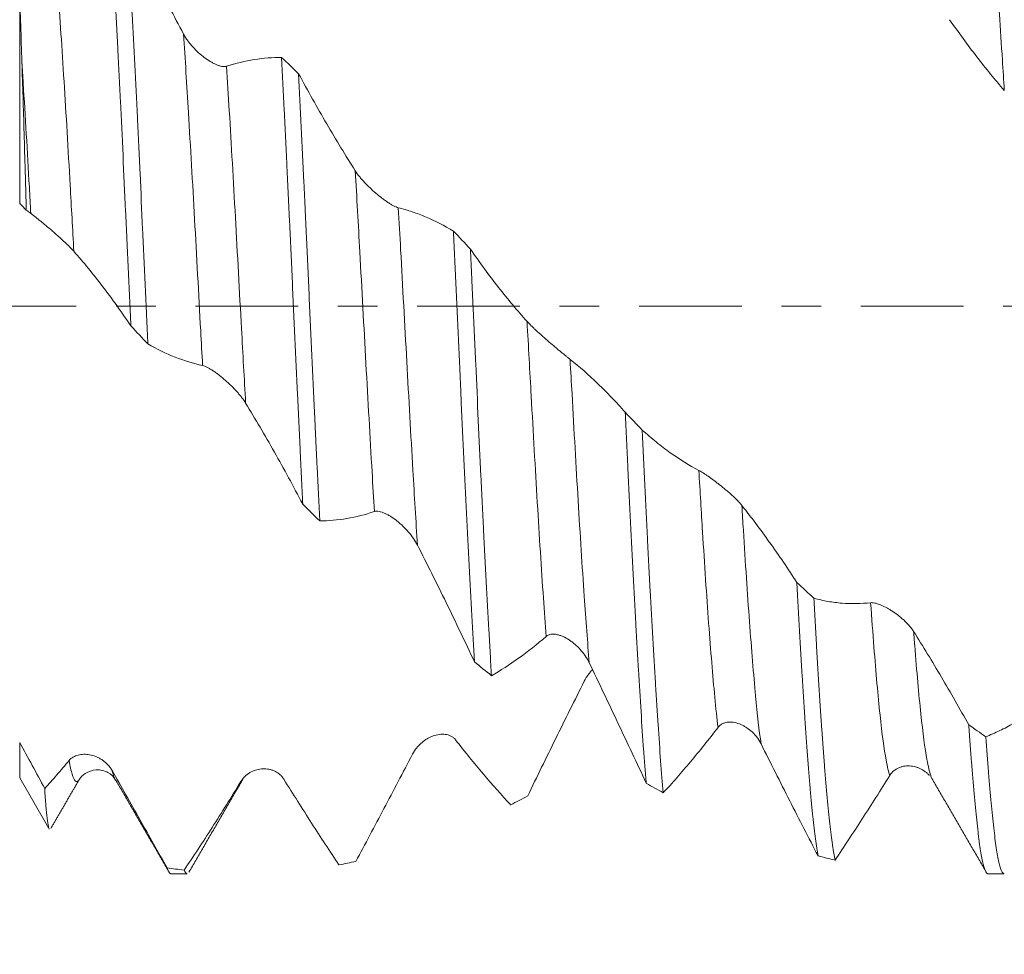
# Model space of a CAD drawing. Units: millimetres. Extents: x -27 to 104, y -82 to 27.
# Drawn here: x 66 to 77, y -7 to 3 of the extents above; entities that cross this region are included whole.
import ezdxf

# ---------------------------------------------------------------- set-up
doc = ezdxf.new("R2010")
doc.units = ezdxf.units.MM
doc.linetypes.add('CENTER', pattern=[47.5, 22, -8.5, 8.5, -8.5])
for name, color, linetype in [('1', 4, 'Continuous'), ('2', 7, 'Continuous'), ('SK2', 7, 'Continuous'), ('SK4', 2, 'CENTER')]:
    doc.layers.add(name, color=color, linetype=linetype)
doc.styles.add('iso_b_vert', font='simplex.shx')
doc.dimstyles.get("Standard").update_dxf_attribs({"dimtxt": 0.18, "dimasz": 0.18, "dimexe": 0.18, "dimexo": 0.0625, "dimgap": 0.09, "dimtad": 1, "dimzin": 0, "dimdsep": 52, "dimtxsty": 'Standard', "dimcen": 0.09, "dimadec": 0, "dimazin": 0, "dimtfac": 1, "dimtdec": 4, "dimtofl": 0, "dimtmove": 0, "dimatfit": 3, "dimfxl": 1, "dimtolj": 1, "dimtzin": 0, "dimarcsym": 0})

# ---------------------------------------------------------------- blocks, each defined once
blk = doc.blocks.new('_U1')
at = {"layer": 'SK2', "lineweight": 13}
for p, q in [((79.94, 1.5875), (79.94, 17.053609)), ((83, 7.663998), (83, 17.053609)), ((90.5, 15.053609), (72.44, 15.053609))]:
    blk.add_line(p, q, dxfattribs=at)
at = {"layer": 'SK2', "lineweight": 18}
for points in [[(79.94, 15.053609), (76.440002, 14.592825), (76.439998, 15.514393)], [(83, 15.053609), (86.499998, 15.514393), (86.500002, 14.592825)]]:
    blk.add_solid(points, dxfattribs=at)
at = {"layer": 'SK2', "lineweight": 18, "attachment_point": 7, "line_spacing_factor": 1.084337, "style": 'iso_b_vert'}
for s, insert, char_height in [('\\W0.7346;3.06', (78.108544, 22.938724), 3), ("\\W0.6844;'E'", (78.135044, 15.836243), 3.5)]:
    blk.add_mtext(s, dxfattribs=dict(at, insert=insert, char_height=char_height))
blk = doc.blocks.new('_U2')
at = {"layer": 'SK2', "lineweight": 13}
for p, q in [((67, -7.663998), (67, -15.076498)), ((83, -7.663998), (83, -15.076498)), ((67, -13.076498), (101.583008, -13.076498))]:
    blk.add_line(p, q, dxfattribs=at)
at = {"layer": 'SK2', "lineweight": 18}
for points in [[(67, -13.076498), (70.499998, -12.615715), (70.500002, -13.537282)], [(83, -13.076498), (79.500002, -13.537282), (79.499998, -12.615715)]]:
    blk.add_solid(points, dxfattribs=at)
at = {"layer": 'SK2', "lineweight": 18, "attachment_point": 7, "line_spacing_factor": 1.084337, "style": 'iso_b_vert'}
for s, insert, char_height in [('\\W0.5321;16', (89.159, -12.191384), 3), ('\\W0.8315;\\W0.4158;%%p\\W0.8315;0.5', (94.466271, -11.838903), 2.5)]:
    blk.add_mtext(s, dxfattribs=dict(at, insert=insert, char_height=char_height))
blk = doc.blocks.new('_U3')
at = {"layer": 'SK2', "lineweight": 13}
for p, q in [((28, -5.9375), (28, -37.576498)), ((83, -7.663998), (83, -37.576498)), ((83, -35.576498), (28, -35.576498))]:
    blk.add_line(p, q, dxfattribs=at)
at = {"layer": 'SK2', "lineweight": 18}
for points in [[(28, -35.576498), (31.499998, -35.115715), (31.500002, -36.037282)], [(83, -35.576498), (79.500002, -36.037282), (79.499998, -35.115715)]]:
    blk.add_solid(points, dxfattribs=at)
at = {"layer": 'SK2', "lineweight": 18, "insert": (53.867172, -34.691384), "char_height": 3, "attachment_point": 7, "line_spacing_factor": 1.084337, "style": 'iso_b_vert'}
blk.add_mtext('\\W0.6740;55', dxfattribs=at)
blk = doc.blocks.new('_U4')
at = {"layer": '2', "lineweight": 13}
for p, q in [((36.25, -1.5875), (36.25, -26.576498)), ((83, -7.663998), (83, -26.576498)), ((83, -24.576498), (36.25, -24.576498))]:
    blk.add_line(p, q, dxfattribs=at)
at = {"layer": '2', "lineweight": 18}
for points in [[(36.25, -24.576498), (39.749998, -24.115715), (39.750002, -25.037282)], [(83, -24.576498), (79.500002, -25.037282), (79.499998, -24.115715)]]:
    blk.add_solid(points, dxfattribs=at)
at = {"layer": '2', "lineweight": 18, "insert": (56.105601, -23.691384), "char_height": 3, "attachment_point": 7, "line_spacing_factor": 1.084337, "style": 'iso_b_vert'}
blk.add_mtext('\\W0.7640;46.8', dxfattribs=at)

msp = doc.modelspace()

# ---------------------------------------------------------------- linework, layer by layer
at = {"layer": '1', "lineweight": 13}
for p, q in [((66.1187, 3.3695), (66.1187, 1.0972)), ((66.1187, -5.05), (66.1187, -4.6712))]:
    msp.add_line(p, q, dxfattribs=at)
at = {"layer": '1', "lineweight": 18}
for p, q in [((66.1187, -5.05), (66.4271, -5.5842)), ((75.857, -5.0217), (75.8613, -5.0219)), ((67.7372, -6.0765), (67.9104, -6.0765)), ((76.4873, -6.0765), (76.6604, -6.0765))]:
    msp.add_line(p, q, dxfattribs=at)
at = {"layer": '1', "lineweight": 13}
for points, knots in [([(76.4561, 4.7593), (76.4741, 4.6425), (76.5139, 4.3179), (76.5756, 3.6092), (76.626, 2.8766), (76.6546, 2.4197), (76.6613, 2.3099)], [0, 0, 0, 0, 0.2629253, 0.5822296, 0.9015338, 1, 1, 1, 1]), ([(66.4942, 3.8217), (66.5055, 3.6855), (66.5386, 3.258), (66.5936, 2.4288), (66.6504, 1.4553), (66.6854, 0.8253), (66.6985, 0.5867)], [0, 0, 0, 0, 0.1655812, 0.4863119, 0.8070427, 1, 1, 1, 1]), ([(67.8728, 2.9131), (67.8905, 2.6481), (67.93, 2.0162), (67.9913, 0.9376), (68.0419, 0.0101), (68.0705, -0.5121), (68.0773, -0.6357)], [0, 0, 0, 0, 0.2592703, 0.579647, 0.9000238, 1, 1, 1, 1]), ([(66.1424, 2.612), (66.1471, 2.538), (66.1737, 2.115), (66.2055, 1.5691), (66.2326, 1.086), (66.2378, 0.9918)], [0, 0, 0, 0, 0.1482283, 0.8348391, 1, 1, 1, 1]), ([(68.3335, 2.5682), (68.3433, 2.4135), (68.3749, 1.8986), (68.4284, 0.9597), (68.4868, -0.1119), (68.5233, -0.7762), (68.5379, -1.0388)], [0, 0, 0, 0, 0.143811, 0.4642537, 0.7846964, 1, 1, 1, 1]), ([(69.7121, 1.4488), (69.7283, 1.1653), (69.7663, 0.4819), (69.8261, -0.6199), (69.8782, -1.5513), (69.9085, -2.0604), (69.9168, -2.1988)], [0, 0, 0, 0, 0.2369993, 0.5570335, 0.8770678, 1, 1, 1, 1]), ([(70.1727, 1.0533), (70.181, 0.9044), (70.2112, 0.3598), (70.2632, -0.5976), (70.3231, -1.6701), (70.3611, -2.3021), (70.3774, -2.5584)], [0, 0, 0, 0, 0.1220354, 0.4421775, 0.7623195, 1, 1, 1, 1]), ([(71.5514, -0.1634), (71.5661, -0.4314), (71.6026, -1.0967), (71.6609, -2.1204), (71.7146, -2.9655), (71.7463, -3.4051), (71.7563, -3.5358)], [0, 0, 0, 0, 0.2147654, 0.5345863, 0.8544071, 1, 1, 1, 1]), ([(72.012, -0.5698), (72.0188, -0.6939), (72.0475, -1.2126), (72.098, -2.1), (72.1594, -3.0711), (72.1991, -3.6024), (72.2168, -3.8174)], [0, 0, 0, 0, 0.1000297, 0.4198619, 0.739694, 1, 1, 1, 1]), ([(73.3907, -1.7589), (73.4039, -1.9847), (73.4389, -2.5696), (73.4957, -3.4259), (73.5509, -4.0981), (73.5842, -4.4138), (73.5957, -4.5112)], [0, 0, 0, 0, 0.1926151, 0.5122433, 0.8318714, 1, 1, 1, 1]), ([(73.8512, -2.1351), (73.8566, -2.2236), (73.8837, -2.6685), (73.9328, -3.4091), (73.9958, -4.1808), (74.037, -4.5476), (74.0563, -4.6859)], [0, 0, 0, 0, 0.077972, 0.3975033, 0.7170347, 1, 1, 1, 1]), ([(75.23, -3.175), (75.2417, -3.3416), (75.2752, -3.7964), (75.3305, -4.4163), (75.3872, -4.8407), (75.422, -4.9869), (75.435, -5.0251)], [0, 0, 0, 0, 0.170597, 0.490188, 0.809779, 1, 1, 1, 1]), ([(75.6906, -3.4832), (75.6944, -3.5341), (75.7201, -3.8697), (75.7676, -4.4048), (75.8245, -4.8353), (75.8596, -4.9845), (75.8729, -5.0238)], [0, 0, 0, 0, 0.0628941, 0.4223736, 0.7818531, 1, 1, 1, 1]), ([(66.6467, -4.8655), (66.6581, -4.9266), (66.6913, -5.0698), (66.727, -5.1086), (66.7514, -5.0762), (66.754, -5.0721)], [0, 0, 0, 0, 0.3173852, 0.9282245, 1, 1, 1, 1]), ([(67.1073, -4.9701), (67.1108, -4.9839), (67.1226, -5.0267), (67.1344, -5.056), (67.1427, -5.0699)], [0, 0, 0, 0, 0.2964959, 1, 1, 1, 1])]:
    msp.add_open_spline(points, degree=3, knots=knots, dxfattribs=at)
at = {"layer": '1', "lineweight": 18}
for points, knots in [([(67.084, 4.2495), (67.0935, 4.1023), (67.1029, 3.9488), (67.1216, 3.6296), (67.1309, 3.4639), (67.1496, 3.1203), (67.159, 2.9423), (67.1709, 2.7119), (67.1733, 2.6656), (67.178, 2.5725), (67.1851, 2.4324), (67.1921, 2.2905), (67.2062, 2.0045), (67.2155, 1.8107), (67.2342, 1.4172), (67.2436, 1.2174), (67.2554, 0.9638), (67.2578, 0.9129), (67.2625, 0.8107), (67.2649, 0.7593), (67.272, 0.6055), (67.2767, 0.5031), (67.2907, 0.196), (67.3001, -0.0082), (67.3095, -0.2121)], [0, 0, 0, 0, 0.125, 0.125, 0.25, 0.25, 0.375, 0.375, 0.40625, 0.40625, 0.4375, 0.5, 0.5, 0.625, 0.625, 0.75, 0.75, 0.78125, 0.78125, 0.8125, 0.8125, 0.875, 0.875, 1, 1, 1, 1]), ([(67.4915, -0.4049), (67.4891, -0.3533), (67.4867, -0.3017), (67.482, -0.1986), (67.4749, -0.0442), (67.4678, 0.1095), (67.4538, 0.4161), (67.4444, 0.6193), (67.4258, 1.0235), (67.4164, 1.2245), (67.4046, 1.4742), (67.4022, 1.5241), (67.3975, 1.6237), (67.3951, 1.6735), (67.388, 1.8221), (67.3833, 1.92), (67.3692, 2.2103), (67.3599, 2.3993), (67.3412, 2.7685), (67.3318, 2.9486), (67.3178, 3.212), (67.3131, 3.2987), (67.306, 3.427), (67.3036, 3.4695), (67.2989, 3.5538), (67.2965, 3.5956), (67.2847, 3.802), (67.2753, 3.9596), (67.266, 4.1099)], [0, 0, 0, 0, 0.03125, 0.03125, 0.0625, 0.125, 0.125, 0.25, 0.25, 0.375, 0.375, 0.40625, 0.40625, 0.4375, 0.4375, 0.5, 0.5, 0.625, 0.625, 0.75, 0.75, 0.8125, 0.8125, 0.84375, 0.84375, 0.875, 0.875, 1, 1, 1, 1]), ([(67.266, 4.1099), (67.3157, 4.0077), (67.3656, 3.9061), (67.4658, 3.7039), (67.5162, 3.6034), (67.668, 3.3036), (67.7699, 3.1067), (67.8728, 2.9131)], [0, 0, 0, 0, 0.25, 0.25, 0.5, 0.5, 1, 1, 1, 1]), ([(66.1424, 2.612), (66.138, 2.7472), (66.1338, 2.878), (66.1259, 3.1311), (66.1222, 3.2528), (66.1187, 3.3695)], [0, 0, 0, 0, 0.5, 0.5, 1, 1, 1, 1]), ([(76.6613, 2.3099), (76.6118, 2.3667), (76.5625, 2.4251), (76.4641, 2.5451), (76.4151, 2.6068), (76.3174, 2.7331), (76.2688, 2.7978), (76.1719, 2.9301), (76.1236, 2.9977), (76.0755, 3.0666)], [0, 0, 0, 0, 0.25, 0.25, 0.5, 0.5, 0.75, 0.75, 1, 1, 1, 1]), ([(67.8728, 2.9131), (67.8857, 2.8888), (67.9008, 2.8653), (67.9257, 2.831), (67.9344, 2.8197), (67.9525, 2.7974), (67.9618, 2.7866), (67.9904, 2.755), (68.0102, 2.7352), (68.041, 2.7069), (68.0515, 2.6977), (68.0728, 2.68), (68.0834, 2.6716), (68.1155, 2.6473), (68.137, 2.6327), (68.1694, 2.6131), (68.1803, 2.607), (68.2018, 2.5957), (68.2124, 2.5907), (68.2334, 2.5817), (68.2436, 2.5778), (68.2638, 2.5714), (68.2738, 2.5688), (68.2926, 2.5654), (68.3016, 2.5646), (68.3184, 2.5648), (68.3264, 2.5659), (68.3335, 2.5682)], [0, 0, 0, 0, 0.125, 0.125, 0.1875, 0.1875, 0.25, 0.25, 0.375, 0.375, 0.4375, 0.4375, 0.5, 0.5, 0.625, 0.625, 0.6875, 0.6875, 0.75, 0.75, 0.8125, 0.8125, 0.875, 0.875, 0.9375, 0.9375, 1, 1, 1, 1]), ([(68.3335, 2.5682), (68.4334, 2.6003), (68.5325, 2.624), (68.7293, 2.6552), (68.8267, 2.6626), (68.9234, 2.6621)], [0, 0, 0, 0, 0.5, 0.5, 1, 1, 1, 1]), ([(68.9234, 2.6621), (68.9328, 2.4785), (68.9422, 2.29), (68.954, 2.048), (68.9564, 1.9992), (68.9611, 1.9013), (68.9682, 1.7542), (68.9753, 1.6062), (68.9893, 1.3087), (68.9987, 1.1087), (69.0174, 0.7053), (69.0267, 0.5019), (69.0409, 0.1943), (69.0456, 0.0913), (69.055, -0.1155), (69.0598, -0.2186), (69.0739, -0.5263), (69.0926, -0.9329), (69.1113, -1.3326), (69.1254, -1.6296), (69.1301, -1.7282), (69.1371, -1.8754), (69.1395, -1.9244), (69.1442, -2.022), (69.1466, -2.0708), (69.149, -2.1191)], [0, 0, 0, 0, 0.125, 0.125, 0.15625, 0.15625, 0.1875, 0.25, 0.25, 0.375, 0.375, 0.5, 0.5, 0.5625, 0.5625, 0.625, 0.625, 0.75, 0.875, 0.875, 0.9375, 0.9375, 0.96875, 0.96875, 1, 1, 1, 1]), ([(66.1895, 1.0287), (66.1885, 1.0641), (66.1876, 1.0995), (66.1856, 1.1699), (66.1827, 1.2749), (66.1797, 1.3786), (66.1739, 1.584), (66.166, 1.8529), (66.1582, 2.1118), (66.1504, 2.3657), (66.1464, 2.4901), (66.1424, 2.612)], [0, 0, 0, 0, 0.0625, 0.0625, 0.125, 0.25, 0.25, 0.5, 0.75, 0.75, 1, 1, 1, 1]), ([(69.331, -2.2992), (69.3216, -2.1102), (69.3122, -1.9175), (69.2981, -1.623), (69.2934, -1.5239), (69.2864, -1.3739), (69.284, -1.3236), (69.2793, -1.2227), (69.2769, -1.1719), (69.2651, -0.9177), (69.2557, -0.7141), (69.2369, -0.3064), (69.2275, -0.1023), (69.2088, 0.3063), (69.1995, 0.5108), (69.1876, 0.7668), (69.1853, 0.818), (69.1805, 0.9204), (69.1781, 0.9715), (69.171, 1.1241), (69.1663, 1.225), (69.1522, 1.5253), (69.1429, 1.7222), (69.1242, 2.1097), (69.1148, 2.3003), (69.1054, 2.4877)], [0, 0, 0, 0, 0.125, 0.125, 0.1875, 0.1875, 0.21875, 0.21875, 0.25, 0.25, 0.375, 0.375, 0.5, 0.5, 0.625, 0.625, 0.65625, 0.65625, 0.6875, 0.6875, 0.75, 0.75, 0.875, 0.875, 1, 1, 1, 1]), ([(69.1054, 2.4877), (69.1551, 2.3959), (69.205, 2.3054), (69.3052, 2.1268), (69.3555, 2.0387), (69.5073, 1.7785), (69.6092, 1.6106), (69.7121, 1.4488)], [0, 0, 0, 0, 0.25, 0.25, 0.5, 0.5, 1, 1, 1, 1]), ([(69.7121, 1.4488), (69.725, 1.4285), (69.7401, 1.4079), (69.765, 1.3768), (69.7737, 1.3664), (69.7918, 1.3455), (69.8011, 1.3352), (69.8297, 1.3046), (69.8495, 1.2846), (69.8804, 1.2553), (69.8909, 1.2455), (69.9121, 1.2264), (69.9227, 1.2171), (69.9548, 1.1897), (69.9763, 1.1724), (70.0087, 1.1477), (70.0196, 1.1397), (70.0411, 1.1243), (70.0518, 1.117), (70.0727, 1.1031), (70.083, 1.0966), (70.1031, 1.0845), (70.113, 1.0789), (70.1319, 1.0691), (70.1408, 1.0648), (70.1577, 1.0578), (70.1656, 1.055), (70.1727, 1.0533)], [0, 0, 0, 0, 0.125, 0.125, 0.1875, 0.1875, 0.25, 0.25, 0.375, 0.375, 0.4375, 0.4375, 0.5, 0.5, 0.625, 0.625, 0.6875, 0.6875, 0.75, 0.75, 0.8125, 0.8125, 0.875, 0.875, 0.9375, 0.9375, 1, 1, 1, 1]), ([(66.6985, 0.5867), (66.686, 0.6009), (66.6715, 0.6162), (66.6475, 0.6406), (66.6391, 0.6489), (66.6215, 0.666), (66.6125, 0.6747), (66.5848, 0.7008), (66.5654, 0.7186), (66.5351, 0.7458), (66.5248, 0.755), (66.5038, 0.7735), (66.4932, 0.7828), (66.4612, 0.8104), (66.4397, 0.8288), (66.407, 0.8562), (66.3961, 0.8653), (66.3741, 0.8834), (66.3631, 0.8925), (66.3415, 0.9101), (66.3309, 0.9187), (66.31, 0.9355), (66.2997, 0.9437), (66.2801, 0.9593), (66.2708, 0.9666), (66.2533, 0.9801), (66.2451, 0.9864), (66.2378, 0.9918)], [0, 0, 0, 0, 0.125, 0.125, 0.1875, 0.1875, 0.25, 0.25, 0.375, 0.375, 0.4375, 0.4375, 0.5, 0.5, 0.625, 0.625, 0.6875, 0.6875, 0.75, 0.75, 0.8125, 0.8125, 0.875, 0.875, 0.9375, 0.9375, 1, 1, 1, 1]), ([(70.1727, 1.0533), (70.2227, 1.041), (70.2725, 1.0265), (70.3717, 0.9931), (70.421, 0.9742), (70.5686, 0.9112), (70.6661, 0.8612), (70.7628, 0.8034)], [0, 0, 0, 0, 0.25, 0.25, 0.5, 0.5, 1, 1, 1, 1]), ([(70.7628, 0.8034), (70.7722, 0.6), (70.7816, 0.3962), (70.8003, -0.0119), (70.8097, -0.2164), (70.8238, -0.5235), (70.8285, -0.626), (70.8356, -0.7798), (70.838, -0.8312), (70.8427, -0.9335), (70.8451, -0.9844), (70.8569, -1.2382), (70.8663, -1.4381), (70.885, -1.8317), (70.8943, -2.0253), (70.9131, -2.4065), (70.9225, -2.594), (70.9415, -2.9624), (70.9509, -3.1402), (70.9697, -3.4833), (70.979, -3.6487), (70.9884, -3.8079)], [0, 0, 0, 0, 0.125, 0.125, 0.25, 0.25, 0.3125, 0.3125, 0.34375, 0.34375, 0.375, 0.375, 0.5, 0.5, 0.625, 0.625, 0.75, 0.75, 0.875, 0.875, 1, 1, 1, 1]), ([(67.3095, -0.2121), (67.2593, -0.1379), (67.2089, -0.0655), (67.1079, 0.0755), (67.0571, 0.1442), (66.9553, 0.2776), (66.9042, 0.3423), (66.8016, 0.4676), (66.7502, 0.5282), (66.6985, 0.5867)], [0, 0, 0, 0, 0.25, 0.25, 0.5, 0.5, 0.75, 0.75, 1, 1, 1, 1]), ([(71.1704, -3.9568), (71.168, -3.9179), (71.1657, -3.8784), (71.1609, -3.7985), (71.1586, -3.758), (71.1515, -3.6353), (71.1467, -3.5523), (71.1326, -3.2994), (71.1232, -3.1259), (71.1046, -2.7692), (71.0952, -2.5859), (71.0812, -2.3038), (71.0764, -2.2085), (71.0694, -2.0637), (71.067, -2.0151), (71.0622, -1.9173), (71.0599, -1.8681), (71.0481, -1.6222), (71.0387, -1.4238), (71.02, -1.0238), (71.0106, -0.8222), (70.9919, -0.4158), (70.9825, -0.2111), (70.9707, 0.047), (70.9683, 0.0987), (70.9636, 0.202), (70.9565, 0.3564), (70.9495, 0.5098), (70.9448, 0.6116)], [0, 0, 0, 0, 0.03125, 0.03125, 0.0625, 0.0625, 0.125, 0.125, 0.25, 0.25, 0.375, 0.375, 0.4375, 0.4375, 0.46875, 0.46875, 0.5, 0.5, 0.625, 0.625, 0.75, 0.75, 0.875, 0.875, 0.90625, 0.90625, 0.9375, 1, 1, 1, 1]), ([(70.9448, 0.6116), (70.9944, 0.5396), (71.0443, 0.4694), (71.1445, 0.3325), (71.1948, 0.2659), (71.3466, 0.0717), (71.4485, -0.0499), (71.5514, -0.1634)], [0, 0, 0, 0, 0.25, 0.25, 0.5, 0.5, 1, 1, 1, 1]), ([(71.5514, -0.1634), (71.5643, -0.1777), (71.5794, -0.1933), (71.6043, -0.218), (71.613, -0.2264), (71.6311, -0.2438), (71.6405, -0.2526), (71.669, -0.2792), (71.6889, -0.2973), (71.7197, -0.3248), (71.7302, -0.334), (71.7515, -0.3527), (71.7621, -0.3619), (71.7942, -0.3896), (71.8157, -0.4079), (71.8481, -0.4353), (71.859, -0.4444), (71.8805, -0.4624), (71.8911, -0.4712), (71.912, -0.4885), (71.9223, -0.497), (71.9424, -0.5136), (71.9524, -0.5217), (71.9712, -0.537), (71.9801, -0.5443), (71.997, -0.5579), (72.0049, -0.5642), (72.012, -0.5698)], [0, 0, 0, 0, 0.125, 0.125, 0.1875, 0.1875, 0.25, 0.25, 0.375, 0.375, 0.4375, 0.4375, 0.5, 0.5, 0.625, 0.625, 0.6875, 0.6875, 0.75, 0.75, 0.8125, 0.8125, 0.875, 0.875, 0.9375, 0.9375, 1, 1, 1, 1]), ([(72.012, -0.5698), (72.112, -0.6488), (72.2112, -0.7357), (72.3589, -0.8777), (72.4078, -0.9269), (72.5053, -1.029), (72.5538, -1.0819), (72.6021, -1.1364)], [0, 0, 0, 0, 0.5, 0.5, 0.75, 0.75, 1, 1, 1, 1]), ([(68.5379, -1.0388), (68.5255, -1.0185), (68.511, -0.9979), (68.4869, -0.9667), (68.4786, -0.9562), (68.461, -0.9352), (68.452, -0.9248), (68.4243, -0.8939), (68.405, -0.8737), (68.3747, -0.8438), (68.3644, -0.8339), (68.3434, -0.8144), (68.3328, -0.8047), (68.3008, -0.7766), (68.2792, -0.7587), (68.2465, -0.7332), (68.2356, -0.7249), (68.2136, -0.7089), (68.2025, -0.7012), (68.1809, -0.6867), (68.1703, -0.6799), (68.1494, -0.6673), (68.1391, -0.6615), (68.1195, -0.6513), (68.1102, -0.6469), (68.0927, -0.6399), (68.0846, -0.6372), (68.0773, -0.6357)], [0, 0, 0, 0, 0.125, 0.125, 0.1875, 0.1875, 0.25, 0.25, 0.375, 0.375, 0.4375, 0.4375, 0.5, 0.5, 0.625, 0.625, 0.6875, 0.6875, 0.75, 0.75, 0.8125, 0.8125, 0.875, 0.875, 0.9375, 0.9375, 1, 1, 1, 1]), ([(69.149, -2.1191), (69.0988, -2.0237), (69.0484, -1.9296), (68.9474, -1.7438), (68.8966, -1.6522), (68.7948, -1.4718), (68.7436, -1.383), (68.6411, -1.2085), (68.5896, -1.1228), (68.5379, -1.0388)], [0, 0, 0, 0, 0.25, 0.25, 0.5, 0.5, 0.75, 0.75, 1, 1, 1, 1]), ([(72.6021, -1.1364), (72.6068, -1.237), (72.6115, -1.3373), (72.6186, -1.4874), (72.621, -1.5374), (72.6257, -1.6372), (72.6281, -1.687), (72.6399, -1.9341), (72.6493, -2.1274), (72.668, -2.5051), (72.6774, -2.6896), (72.6961, -3.0498), (72.7055, -3.2255), (72.7173, -3.4395), (72.7197, -3.4821), (72.7244, -3.5663), (72.7315, -3.6911), (72.7386, -3.8118), (72.7526, -4.0477), (72.7714, -4.3477), (72.79, -4.619), (72.8042, -4.8114), (72.8089, -4.8737), (72.8184, -4.9945), (72.8231, -5.0525), (72.8279, -5.1081)], [0, 0, 0, 0, 0.0625, 0.0625, 0.09375, 0.09375, 0.125, 0.125, 0.25, 0.25, 0.375, 0.375, 0.5, 0.5, 0.53125, 0.53125, 0.5625, 0.625, 0.625, 0.75, 0.875, 0.875, 0.9375, 0.9375, 1, 1, 1, 1]), ([(73.0098, -5.2104), (73.0005, -5.105), (72.9911, -4.9912), (72.9723, -4.7465), (72.9629, -4.6157), (72.9511, -4.4414), (72.9488, -4.406), (72.944, -4.334), (72.9417, -4.2975), (72.9346, -4.187), (72.9298, -4.1118), (72.9157, -3.8815), (72.8969, -3.5622), (72.8783, -3.2188), (72.8642, -2.952), (72.8594, -2.8616), (72.8523, -2.7236), (72.8499, -2.6771), (72.8452, -2.5838), (72.8428, -2.537), (72.831, -2.302), (72.8216, -2.1109), (72.8029, -1.723), (72.7935, -1.526), (72.7841, -1.3262)], [0, 0, 0, 0, 0.125, 0.125, 0.25, 0.25, 0.28125, 0.28125, 0.3125, 0.3125, 0.375, 0.375, 0.5, 0.625, 0.625, 0.6875, 0.6875, 0.71875, 0.71875, 0.75, 0.75, 0.875, 0.875, 1, 1, 1, 1]), ([(72.7841, -1.3262), (72.8338, -1.3711), (72.8836, -1.4139), (72.9838, -1.4952), (73.0341, -1.5336), (73.1859, -1.642), (73.2877, -1.7052), (73.3907, -1.7589)], [0, 0, 0, 0, 0.25, 0.25, 0.5, 0.5, 1, 1, 1, 1]), ([(73.3907, -1.7589), (73.4036, -1.7657), (73.4187, -1.7746), (73.4436, -1.7905), (73.4523, -1.7962), (73.4705, -1.8083), (73.4798, -1.8147), (73.5084, -1.8346), (73.5282, -1.8488), (73.5591, -1.8717), (73.5696, -1.8796), (73.5908, -1.8959), (73.6015, -1.9041), (73.6335, -1.9294), (73.655, -1.9468), (73.6874, -1.9741), (73.6983, -1.9834), (73.7199, -2.0022), (73.7305, -2.0116), (73.7514, -2.0307), (73.7616, -2.0403), (73.7818, -2.0597), (73.7917, -2.0695), (73.8105, -2.0887), (73.8195, -2.0983), (73.8363, -2.117), (73.8442, -2.1263), (73.8512, -2.1351)], [0, 0, 0, 0, 0.125, 0.125, 0.1875, 0.1875, 0.25, 0.25, 0.375, 0.375, 0.4375, 0.4375, 0.5, 0.5, 0.625, 0.625, 0.6875, 0.6875, 0.75, 0.75, 0.8125, 0.8125, 0.875, 0.875, 0.9375, 0.9375, 1, 1, 1, 1]), ([(70.3774, -2.5584), (70.3649, -2.5341), (70.3504, -2.5104), (70.3184, -2.464), (70.3007, -2.4412), (70.2637, -2.398), (70.2444, -2.3774), (70.2141, -2.348), (70.2038, -2.3384), (70.1827, -2.3198), (70.1721, -2.3108), (70.1401, -2.285), (70.1185, -2.2694), (70.0858, -2.2484), (70.0748, -2.2418), (70.0528, -2.2295), (70.0418, -2.2239), (70.0203, -2.214), (70.0096, -2.2097), (69.9888, -2.2025), (69.9785, -2.1997), (69.9589, -2.1959), (69.9497, -2.1949), (69.9322, -2.1951), (69.9241, -2.1963), (69.9168, -2.1988)], [0, 0, 0, 0, 0.125, 0.125, 0.25, 0.25, 0.375, 0.375, 0.4375, 0.4375, 0.5, 0.5, 0.625, 0.625, 0.6875, 0.6875, 0.75, 0.75, 0.8125, 0.8125, 0.875, 0.875, 0.9375, 0.9375, 1, 1, 1, 1]), ([(73.8512, -2.1351), (73.9513, -2.2606), (74.0504, -2.3923), (74.2473, -2.6678), (74.3448, -2.8111), (74.4414, -2.9598)], [0, 0, 0, 0, 0.5, 0.5, 1, 1, 1, 1]), ([(70.9884, -3.8079), (70.9382, -3.7012), (70.8879, -3.595), (70.7869, -3.3838), (70.7362, -3.2788), (70.6343, -3.0702), (70.5832, -2.9666), (70.4805, -2.7612), (70.4291, -2.6593), (70.3774, -2.5584)], [0, 0, 0, 0, 0.25, 0.25, 0.5, 0.5, 0.75, 0.75, 1, 1, 1, 1]), ([(74.4414, -2.9598), (74.4508, -3.1387), (74.4602, -3.312), (74.479, -3.6473), (74.4883, -3.8094), (74.5001, -4.0049), (74.5025, -4.0436), (74.5073, -4.1203), (74.5096, -4.1583), (74.5168, -4.2704), (74.5215, -4.343), (74.5356, -4.5548), (74.545, -4.6877), (74.5637, -4.9373), (74.5731, -5.054), (74.5872, -5.2166), (74.5919, -5.2687), (74.599, -5.3438), (74.6014, -5.3683), (74.6062, -5.416), (74.6085, -5.4392), (74.6203, -5.5521), (74.6297, -5.6325), (74.6485, -5.7737), (74.6578, -5.8345), (74.6672, -5.8854)], [0, 0, 0, 0, 0.125, 0.125, 0.25, 0.25, 0.28125, 0.28125, 0.3125, 0.3125, 0.375, 0.375, 0.5, 0.5, 0.625, 0.625, 0.6875, 0.6875, 0.71875, 0.71875, 0.75, 0.75, 0.875, 0.875, 1, 1, 1, 1]), ([(74.8492, -5.9306), (74.8445, -5.9082), (74.8398, -5.8834), (74.8327, -5.8421), (74.8304, -5.8277), (74.8256, -5.7976), (74.8233, -5.7818), (74.8114, -5.7004), (74.802, -5.6257), (74.7833, -5.4581), (74.774, -5.3651), (74.7552, -5.1609), (74.7458, -5.0496), (74.734, -4.8986), (74.7316, -4.8678), (74.7269, -4.8052), (74.7198, -4.71), (74.7127, -4.6106), (74.6987, -4.4066), (74.6893, -4.2634), (74.6706, -3.9629), (74.6612, -3.8056), (74.6471, -3.5588), (74.6424, -3.4748), (74.6329, -3.3029), (74.6282, -3.2159), (74.6235, -3.1278)], [0, 0, 0, 0, 0.0625, 0.0625, 0.09375, 0.09375, 0.125, 0.125, 0.25, 0.25, 0.375, 0.375, 0.5, 0.5, 0.53125, 0.53125, 0.5625, 0.625, 0.625, 0.75, 0.75, 0.875, 0.875, 0.9375, 0.9375, 1, 1, 1, 1]), ([(74.6235, -3.1278), (74.6731, -3.1413), (74.7229, -3.1523), (74.8231, -3.1698), (74.8734, -3.1761), (75.0251, -3.188), (75.127, -3.1864), (75.23, -3.175)], [0, 0, 0, 0, 0.25, 0.25, 0.5, 0.5, 1, 1, 1, 1]), ([(75.23, -3.175), (75.243, -3.1736), (75.258, -3.175), (75.2829, -3.1804), (75.2917, -3.1828), (75.3098, -3.1884), (75.3192, -3.1918), (75.3477, -3.2029), (75.3676, -3.212), (75.3985, -3.228), (75.409, -3.2337), (75.4302, -3.246), (75.4409, -3.2524), (75.4729, -3.2727), (75.4944, -3.2875), (75.5268, -3.3118), (75.5377, -3.3204), (75.5592, -3.3381), (75.5698, -3.3473), (75.5907, -3.3661), (75.601, -3.3759), (75.6211, -3.3961), (75.631, -3.4066), (75.6498, -3.4278), (75.6588, -3.4387), (75.6756, -3.4607), (75.6835, -3.4719), (75.6906, -3.4832)], [0, 0, 0, 0, 0.125, 0.125, 0.1875, 0.1875, 0.25, 0.25, 0.375, 0.375, 0.4375, 0.4375, 0.5, 0.5, 0.625, 0.625, 0.6875, 0.6875, 0.75, 0.75, 0.8125, 0.8125, 0.875, 0.875, 0.9375, 0.9375, 1, 1, 1, 1]), ([(72.2168, -3.8174), (72.2043, -3.7914), (72.1898, -3.767), (72.1658, -3.732), (72.1574, -3.7207), (72.1399, -3.6985), (72.1308, -3.6879), (72.1031, -3.6572), (72.0837, -3.6382), (72.0534, -3.6121), (72.0431, -3.6038), (72.0221, -3.5879), (72.0114, -3.5804), (71.9794, -3.5596), (71.9579, -3.5477), (71.9252, -3.5331), (71.9143, -3.5288), (71.8922, -3.5215), (71.8812, -3.5185), (71.8597, -3.5141), (71.8491, -3.5127), (71.8282, -3.5116), (71.8179, -3.512), (71.7984, -3.5149), (71.7891, -3.5173), (71.7717, -3.5247), (71.7635, -3.5296), (71.7563, -3.5358)], [0, 0, 0, 0, 0.125, 0.125, 0.1875, 0.1875, 0.25, 0.25, 0.375, 0.375, 0.4375, 0.4375, 0.5, 0.5, 0.625, 0.625, 0.6875, 0.6875, 0.75, 0.75, 0.8125, 0.8125, 0.875, 0.875, 0.9375, 0.9375, 1, 1, 1, 1]), ([(75.6906, -3.4832), (75.7906, -3.6423), (75.8897, -3.8054), (76.0866, -4.1392), (76.1841, -4.3093), (76.2808, -4.4824)], [0, 0, 0, 0, 0.5, 0.5, 1, 1, 1, 1]), ([(72.1644, -4.0147), (72.1774, -3.9889), (72.1925, -3.9649), (72.2174, -3.9308), (72.2261, -3.9198), (72.2406, -3.9028), (72.246, -3.8966), (72.2515, -3.8906)], [0, 0, 0, 0, 0.557337, 0.557337, 0.8360055, 0.8360055, 1, 1, 1, 1]), ([(72.8279, -5.1081), (72.7777, -5.0011), (72.7274, -4.8938), (72.6265, -4.6789), (72.5757, -4.5712), (72.4739, -4.3557), (72.4228, -4.248), (72.3201, -4.0325), (72.2686, -3.9249), (72.2168, -3.8174)], [0, 0, 0, 0, 0.25, 0.25, 0.5, 0.5, 0.75, 0.75, 1, 1, 1, 1]), ([(71.5578, -5.2444), (71.6076, -5.1422), (71.6574, -5.0399), (71.7577, -4.835), (71.808, -4.7324), (71.9597, -4.4244), (72.0616, -4.2193), (72.1644, -4.0147)], [0, 0, 0, 0, 0.25, 0.25, 0.5, 0.5, 1, 1, 1, 1]), ([(76.4628, -4.6105), (76.5125, -4.5907), (76.5623, -4.5688), (76.6625, -4.5207), (76.7128, -4.4944), (76.8644, -4.4086), (76.9663, -4.3425), (77.0693, -4.2672)], [0, 0, 0, 0, 0.25, 0.25, 0.5, 0.5, 1, 1, 1, 1]), ([(73.5957, -4.5112), (73.5462, -4.5754), (73.4969, -4.6382), (73.3985, -4.7608), (73.3494, -4.8206), (73.2517, -4.9372), (73.2031, -4.9941), (73.1061, -5.1046), (73.0579, -5.1582), (73.0098, -5.2104)], [0, 0, 0, 0, 0.25, 0.25, 0.5, 0.5, 0.75, 0.75, 1, 1, 1, 1]), ([(74.0563, -4.6859), (74.0438, -4.6609), (74.0293, -4.6382), (74.0053, -4.6066), (73.9969, -4.5966), (73.9793, -4.5772), (73.9703, -4.568), (73.9426, -4.5421), (73.9232, -4.5268), (73.8929, -4.5066), (73.8826, -4.5004), (73.8616, -4.4889), (73.851, -4.4837), (73.819, -4.4698), (73.7974, -4.4629), (73.7647, -4.4563), (73.7538, -4.4547), (73.7318, -4.4531), (73.7208, -4.453), (73.6992, -4.4546), (73.6886, -4.4562), (73.6677, -4.4613), (73.6574, -4.4649), (73.6379, -4.4742), (73.6286, -4.4799), (73.6111, -4.4936), (73.6029, -4.5018), (73.5957, -4.5112)], [0, 0, 0, 0, 0.125, 0.125, 0.1875, 0.1875, 0.25, 0.25, 0.375, 0.375, 0.4375, 0.4375, 0.5, 0.5, 0.625, 0.625, 0.6875, 0.6875, 0.75, 0.75, 0.8125, 0.8125, 0.875, 0.875, 0.9375, 0.9375, 1, 1, 1, 1]), ([(76.2808, -4.4824), (76.2832, -4.5171), (76.2855, -4.5514), (76.2903, -4.6192), (76.2927, -4.6527), (76.2998, -4.7515), (76.3045, -4.8151), (76.3186, -4.999), (76.328, -5.1126), (76.3467, -5.322), (76.3561, -5.4178), (76.3702, -5.5481), (76.3749, -5.5892), (76.382, -5.6475), (76.3843, -5.6664), (76.3891, -5.703), (76.3914, -5.7206), (76.4032, -5.8056), (76.4127, -5.8632), (76.4314, -5.958), (76.4408, -5.9954), (76.4595, -6.0498), (76.4689, -6.0668), (76.4807, -6.0751), (76.4831, -6.076), (76.4861, -6.0765), (76.4867, -6.0765), (76.4873, -6.0765)], [0, 0, 0, 0, 0.0341898, 0.0341898, 0.0683796, 0.0683796, 0.1367593, 0.1367593, 0.2735185, 0.2735185, 0.4102778, 0.4102778, 0.4786574, 0.4786574, 0.5128472, 0.5128472, 0.547037, 0.547037, 0.6837963, 0.6837963, 0.8205556, 0.8205556, 0.9573148, 0.9573148, 0.9915046, 0.9915046, 1, 1, 1, 1]), ([(70.3252, -4.7965), (70.3381, -4.7717), (70.3532, -4.7495), (70.3781, -4.719), (70.3868, -4.7093), (70.4049, -4.6908), (70.4142, -4.6822), (70.4427, -4.6579), (70.4626, -4.6438), (70.4934, -4.6256), (70.5039, -4.6201), (70.5251, -4.61), (70.5357, -4.6056), (70.5678, -4.5939), (70.5893, -4.5884), (70.6217, -4.5839), (70.6326, -4.583), (70.6541, -4.5827), (70.6648, -4.5833), (70.6857, -4.5859), (70.696, -4.5879), (70.7162, -4.5938), (70.7261, -4.5977), (70.745, -4.6073), (70.754, -4.613), (70.7709, -4.6265), (70.7788, -4.6345), (70.7859, -4.6435)], [0, 0, 0, 0, 0.125, 0.125, 0.1875, 0.1875, 0.25, 0.25, 0.375, 0.375, 0.4375, 0.4375, 0.5, 0.5, 0.625, 0.625, 0.6875, 0.6875, 0.75, 0.75, 0.8125, 0.8125, 0.875, 0.875, 0.9375, 0.9375, 1, 1, 1, 1]), ([(76.6604, -6.0765), (76.651, -6.0765), (76.6417, -6.0663), (76.6276, -6.0354), (76.6229, -6.0225), (76.6158, -5.9991), (76.6134, -5.9906), (76.6087, -5.9723), (76.6063, -5.9626), (76.5945, -5.9107), (76.5851, -5.8591), (76.5663, -5.7367), (76.5569, -5.6657), (76.5382, -5.5042), (76.5288, -5.4137), (76.5145, -5.2627), (76.5097, -5.2103), (76.5003, -5.1013), (76.4956, -5.0447), (76.4815, -4.869), (76.4722, -4.7438), (76.4628, -4.6105)], [0, 0, 0, 0, 0.1422153, 0.1422153, 0.2136973, 0.2136973, 0.2494384, 0.2494384, 0.2851794, 0.2851794, 0.4281435, 0.4281435, 0.5711076, 0.5711076, 0.7140718, 0.7140718, 0.7855538, 0.7855538, 0.8570359, 0.8570359, 1, 1, 1, 1]), ([(70.7859, -4.6435), (70.8859, -4.7712), (70.9849, -4.8931), (71.1817, -5.1251), (71.2792, -5.235), (71.3759, -5.3388)], [0, 0, 0, 0, 0.5, 0.5, 1, 1, 1, 1]), ([(74.6672, -5.8854), (74.6171, -5.7891), (74.5668, -5.6917), (74.4658, -5.4951), (74.415, -5.3958), (74.3131, -5.1956), (74.262, -5.0947), (74.1594, -4.8913), (74.108, -4.7889), (74.0563, -4.6859)], [0, 0, 0, 0, 0.25, 0.25, 0.5, 0.5, 0.75, 0.75, 1, 1, 1, 1]), ([(66.6467, -4.8655), (66.6596, -4.85), (66.6747, -4.8378), (66.6995, -4.8231), (66.7082, -4.8189), (66.7263, -4.8115), (66.7356, -4.8085), (66.7641, -4.8012), (66.7839, -4.7986), (66.8147, -4.7979), (66.8252, -4.7982), (66.8464, -4.8), (66.8571, -4.8014), (66.8891, -4.8073), (66.9106, -4.8134), (66.943, -4.8261), (66.9539, -4.831), (66.9755, -4.842), (66.9862, -4.8481), (67.0071, -4.8616), (67.0174, -4.869), (67.0376, -4.8853), (67.0476, -4.8943), (67.0665, -4.9134), (67.0754, -4.9237), (67.0923, -4.9457), (67.1002, -4.9576), (67.1073, -4.9701)], [0, 0, 0, 0, 0.125, 0.125, 0.1875, 0.1875, 0.25, 0.25, 0.375, 0.375, 0.4375, 0.4375, 0.5, 0.5, 0.625, 0.625, 0.6875, 0.6875, 0.75, 0.75, 0.8125, 0.8125, 0.875, 0.875, 0.9375, 0.9375, 1, 1, 1, 1]), ([(69.7184, -5.945), (69.8179, -5.76), (69.9181, -5.5714), (70.1205, -5.1879), (70.2223, -4.9935), (70.3252, -4.7965)], [0, 0, 0, 0, 0.5, 0.5, 1, 1, 1, 1]), ([(66.3862, -5.1644), (66.4293, -5.1174), (66.4725, -5.069), (66.5594, -4.9693), (66.603, -4.9181), (66.6467, -4.8655)], [0, 0, 0, 0, 0.5, 0.5, 1, 1, 1, 1]), ([(68.486, -5.0899), (68.4989, -5.0687), (68.5139, -5.0506), (68.5388, -5.0268), (68.5475, -5.0194), (68.5656, -5.0059), (68.5749, -4.9997), (68.6034, -4.9831), (68.6232, -4.9743), (68.654, -4.9644), (68.6645, -4.9616), (68.6857, -4.9573), (68.6964, -4.9557), (68.7285, -4.9527), (68.75, -4.953), (68.7824, -4.9573), (68.7932, -4.9595), (68.8148, -4.9651), (68.8255, -4.9686), (68.8464, -4.9771), (68.8567, -4.9821), (68.8769, -4.9938), (68.8869, -5.0006), (68.9057, -5.0158), (68.9147, -5.0242), (68.9316, -5.043), (68.9395, -5.0534), (68.9466, -5.0648)], [0, 0, 0, 0, 0.125, 0.125, 0.1875, 0.1875, 0.25, 0.25, 0.375, 0.375, 0.4375, 0.4375, 0.5, 0.5, 0.625, 0.625, 0.6875, 0.6875, 0.75, 0.75, 0.8125, 0.8125, 0.875, 0.875, 0.9375, 0.9375, 1, 1, 1, 1]), ([(75.8558, -5.0214), (75.8548, -5.0202), (75.8537, -5.0191), (75.8447, -5.0097), (75.8363, -5.0019), (75.8187, -4.9873), (75.8097, -4.9807), (75.782, -4.9622), (75.7626, -4.9521), (75.7323, -4.94), (75.722, -4.9364), (75.701, -4.9305), (75.6904, -4.9281), (75.6584, -4.9227), (75.6368, -4.9214), (75.6042, -4.9235), (75.5932, -4.9248), (75.5712, -4.9291), (75.5602, -4.932), (75.5386, -4.9393), (75.528, -4.9438), (75.5072, -4.9547), (75.4968, -4.9611), (75.4773, -4.9758), (75.4679, -4.9841), (75.4505, -5.0029), (75.4423, -5.0135), (75.435, -5.0251)], [0, 0, 0, 0, 0.009375, 0.009375, 0.080134, 0.080134, 0.1508929, 0.1508929, 0.2924107, 0.2924107, 0.3631697, 0.3631697, 0.4339286, 0.4339286, 0.5754464, 0.5754464, 0.6462054, 0.6462054, 0.7169643, 0.7169643, 0.7877232, 0.7877232, 0.8584821, 0.8584821, 0.9292411, 0.9292411, 1, 1, 1, 1]), ([(66.7562, -5.0686), (66.7705, -5.0413), (66.8133, -4.9978), (66.9383, -4.9506), (67.0752, -4.989), (67.1238, -5.0356), (67.1413, -5.0675)], [0, 0, 0, 0, 0.2347232, 0.4833584, 0.7407599, 1, 1, 1, 1]), ([(67.1073, -4.9701), (67.2072, -5.1463), (67.3063, -5.3216), (67.503, -5.67), (67.6004, -5.8426), (67.697, -6.0134)], [0, 0, 0, 0, 0.5, 0.5, 1, 1, 1, 1]), ([(75.435, -5.0251), (75.3855, -5.1042), (75.3362, -5.1824), (75.2378, -5.3372), (75.1888, -5.4137), (75.0911, -5.5648), (75.0424, -5.6394), (74.9455, -5.7865), (74.8973, -5.859), (74.8492, -5.9306)], [0, 0, 0, 0, 0.25, 0.25, 0.5, 0.5, 0.75, 0.75, 1, 1, 1, 1]), ([(66.4359, -5.5995), (66.4327, -5.5939), (66.4294, -5.5836), (66.4217, -5.5483), (66.4172, -5.5196), (66.4084, -5.4459), (66.404, -5.401), (66.3951, -5.2949), (66.3907, -5.2338), (66.3862, -5.1644)], [0, 0, 0, 0, 0.1975429, 0.1975429, 0.4650286, 0.4650286, 0.7325143, 0.7325143, 1, 1, 1, 1]), ([(67.879, -6.038), (67.9785, -5.8915), (68.0788, -5.7391), (68.2812, -5.4226), (68.383, -5.2591), (68.486, -5.0899)], [0, 0, 0, 0, 0.5, 0.5, 1, 1, 1, 1]), ([(68.9466, -5.0648), (69.0466, -5.2251), (69.1456, -5.3818), (69.3424, -5.688), (69.4398, -5.837), (69.5365, -5.9818)], [0, 0, 0, 0, 0.5, 0.5, 1, 1, 1, 1]), ([(67.697, -6.0134), (67.7064, -6.0427), (67.7158, -6.062), (67.7276, -6.0731), (67.73, -6.0746), (67.734, -6.0762), (67.7356, -6.0765), (67.7372, -6.0765)], [0, 0, 0, 0, 0.7030408, 0.7030408, 0.878801, 0.878801, 1, 1, 1, 1]), ([(67.9104, -6.0765), (67.9093, -6.0765), (67.9082, -6.0764), (67.8978, -6.0737), (67.8884, -6.0611), (67.879, -6.038)], [0, 0, 0, 0, 0.1032507, 0.1032507, 1, 1, 1, 1])]:
    msp.add_open_spline(points, degree=3, knots=knots, dxfattribs=at)
for points, degree in [([(69.1054, 2.4877), (69.0447, 2.5462), (68.984, 2.6044), (68.9234, 2.6621)], 3), ([(66.1895, 1.0287), (66.1659, 1.0521), (66.1423, 1.0749), (66.1187, 1.0972)], 3), ([(66.2378, 0.9918), (66.2217, 1.0039), (66.2056, 1.0162), (66.1895, 1.0287)], 3), ([(70.9448, 0.6116), (70.8841, 0.6757), (70.8234, 0.7396), (70.7628, 0.8034)], 3), ([(67.3095, -0.2121), (67.3701, -0.2764), (67.4308, -0.3407), (67.4915, -0.4049)], 3), ([(68.0773, -0.6357), (67.8792, -0.5934), (67.6837, -0.5149), (67.4915, -0.4049)], 3), ([(72.7841, -1.3262), (72.7234, -1.2631), (72.6627, -1.1999), (72.6021, -1.1364)], 3), ([(69.149, -2.1191), (69.2096, -2.1796), (69.2703, -2.2396), (69.331, -2.2992)], 3), ([(69.9168, -2.1988), (69.7187, -2.2669), (69.5232, -2.2994), (69.331, -2.2992)], 3), ([(74.6235, -3.1278), (74.5628, -3.0723), (74.5022, -3.0163), (74.4414, -2.9598)], 3), ([(71.7563, -3.5358), (71.5582, -3.7071), (71.3626, -3.8471), (71.1704, -3.9568)], 3), ([(70.9884, -3.8079), (71.049, -3.8582), (71.1097, -3.9079), (71.1704, -3.9568)], 3), ([(76.4628, -4.6105), (76.4022, -4.5685), (76.3415, -4.5258), (76.2808, -4.4824)], 3), ([(66.1187, -4.6712), (66.2086, -4.8351), (66.2977, -4.9996), (66.3862, -5.1644)], 3), ([(75.8729, -5.0238), (75.8774, -5.0372), (75.8819, -5.0486), (75.8864, -5.058)], 3), ([(75.8863, -5.0578), (76.1736, -5.5521), (76.4607, -6.0471)], 2), ([(66.4514, -5.5935), (66.6028, -5.3327), (66.7541, -5.072)], 2), ([(67.1427, -5.0699), (67.1462, -5.0758), (67.1498, -5.0804), (67.1533, -5.0839)], 3), ([(67.1532, -5.0838), (67.4403, -5.5795), (67.7273, -6.0755)], 2), ([(67.9314, -6.0591), (68.2189, -5.5631), (68.5066, -5.0679)], 2), ([(72.8279, -5.1081), (72.8885, -5.1431), (72.9491, -5.1772), (73.0098, -5.2104)], 3), ([(71.5578, -5.2444), (71.4972, -5.2768), (71.4365, -5.3083), (71.3759, -5.3388)], 3), ([(74.6672, -5.8854), (74.7279, -5.9015), (74.7886, -5.9165), (74.8492, -5.9306)], 3), ([(69.7184, -5.945), (69.6577, -5.9583), (69.5971, -5.9705), (69.5365, -5.9818)], 3), ([(67.879, -6.038), (67.8184, -6.0308), (67.7577, -6.0226), (67.697, -6.0134)], 3)]:
    msp.add_open_spline(points, degree=degree, dxfattribs=at)
at = {"layer": '1', "lineweight": 13}
msp.add_open_spline([(68.486, -5.0899), (68.4928, -5.0872), (68.4997, -5.0799), (68.5065, -5.068)], degree=3, dxfattribs=at)
at = {"layer": 'SK4', "lineweight": 18, "ltscale": 0.05}
msp.add_line((-27, 0), (83, 0), dxfattribs=at)

# ---------------------------------------------------------------- dimensions: what is measured, and where the dimension line sits
at = {"layer": '2', "lineweight": 18}
dim = msp.add_linear_dim(base=(36.25, -24.576498), p1=(83, -6.076498), p2=(36.25, 0), dimstyle='Standard', override={"dimtxt": 3, "dimasz": 3.5, "dimexe": 2, "dimexo": 1.5875, "dimgap": 1.5, "dimtad": 1, "dimtih": 1, "dimtoh": 0, "dimdec": 1, "dimlfac": 1, "dimzin": 8, "dimdsep": 46, "dimlunit": 2, "dimpost": '<>', "dimtxsty": 'iso_b_vert', "dimsah": 1, "dimse1": 0, "dimse2": 0, "dimsd1": 0, "dimsd2": 0, "dimclrd": 2, "dimclre": 2, "dimclrt": 2, "dimtol": 0, "dimtm": -0.1, "dimtfac": 1.166667, "dimtdec": 3, "dimtofl": 1, "dimtmove": 0, "dimtzin": 8, "dimlwd": 13, "dimlwe": 13}, dxfattribs=at)
dim.commit()
dim.dimension.update_dxf_attribs({"geometry": '_U4', "text_midpoint": (59.625, -24.576498)})
at = {"layer": 'SK2', "lineweight": 18}
for base, p1, p2, override, picture, middle in [((79.94, 15.0536), (83, 6.0765), (79.94, 0), {"dimtxt": 3, "dimasz": 3.5, "dimexe": 2, "dimexo": 1.5875, "dimgap": 1.5, "dimtad": 1, "dimtih": 1, "dimtoh": 0, "dimdec": 3, "dimlfac": 1, "dimzin": 8, "dimdsep": 46, "dimlunit": 2, "dimpost": '<>', "dimtxsty": 'iso_b_vert', "dimsah": 1, "dimse1": 0, "dimse2": 0, "dimsd1": 0, "dimsd2": 0, "dimclrd": 2, "dimclre": 2, "dimclrt": 2, "dimtol": 0, "dimtm": -0.1, "dimtfac": 1.166667, "dimtdec": 3, "dimtofl": 1, "dimtmove": 0, "dimtzin": 8, "dimlwd": 13, "dimlwe": 13}, '_U1', (81.47, 15.0536)), ((28, -35.5765), (83, -6.0765), (28, -4.35), {"dimtxt": 3, "dimasz": 3.5, "dimexe": 2, "dimexo": 1.5875, "dimgap": 1.5, "dimtad": 1, "dimtih": 1, "dimtoh": 0, "dimdec": 1, "dimlfac": 1, "dimzin": 8, "dimdsep": 46, "dimlunit": 2, "dimpost": '<>', "dimtxsty": 'iso_b_vert', "dimsah": 1, "dimse1": 0, "dimse2": 0, "dimsd1": 0, "dimsd2": 0, "dimclrd": 2, "dimclre": 2, "dimclrt": 2, "dimtol": 0, "dimtm": -0.1, "dimtfac": 1.166667, "dimtdec": 3, "dimtofl": 1, "dimtmove": 0, "dimtzin": 8, "dimlwd": 13, "dimlwe": 13}, '_U3', (55.5, -35.5765)), ((67, -13.0765), (83, -6.0765), (67, -6.0765), {"dimtxt": 3, "dimasz": 3.5, "dimexe": 2, "dimexo": 1.5875, "dimgap": 1.5, "dimtad": 1, "dimtih": 1, "dimtoh": 0, "dimdec": 1, "dimlfac": 1, "dimzin": 8, "dimdsep": 46, "dimlunit": 2, "dimpost": '<>', "dimtxsty": 'iso_b_vert', "dimsah": 1, "dimse1": 0, "dimse2": 0, "dimsd1": 0, "dimsd2": 0, "dimclrd": 2, "dimclre": 2, "dimclrt": 2, "dimtol": 1, "dimlim": 0, "dimtp": 0.5, "dimtm": 0.5, "dimtfac": 0.833333, "dimtdec": 3, "dimtofl": 1, "dimtmove": 0, "dimtzin": 8, "dimlwd": 13, "dimlwe": 13}, '_U2', (95.2915, -13.0765))]:
    dim = msp.add_linear_dim(base=base, p1=p1, p2=p2, dimstyle='Standard', override=override, dxfattribs=at)
    dim.commit()
    dim.dimension.update_dxf_attribs({"geometry": picture, "text_midpoint": middle})

doc.saveas('drawing.dxf')
